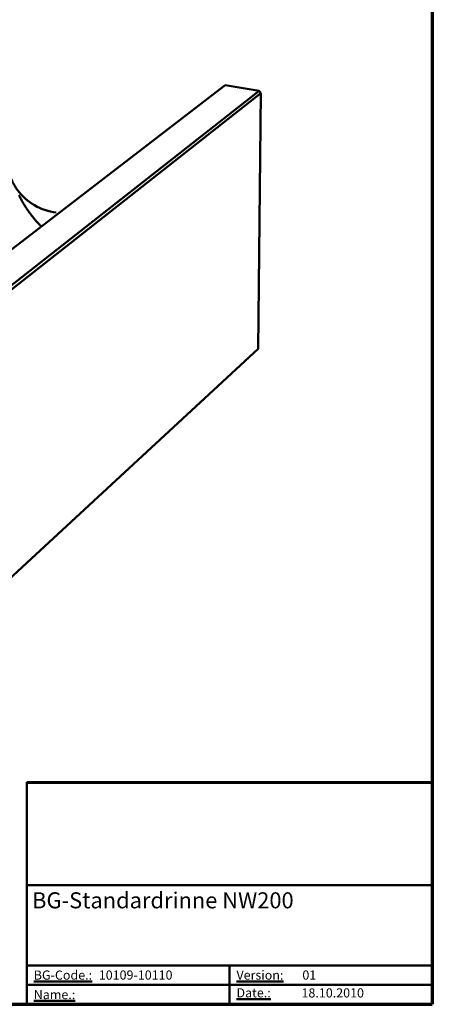
# Model space of a CAD drawing. Units: millimetres. Extents: x 20 to 2358, y 20 to 1617.
# Drawn here: x 1998 to 2358, y 20 to 879 of the extents above; entities that cross this region are included whole.
import ezdxf

# ---------------------------------------------------------------- set-up
doc = ezdxf.new("R2010")
doc.units = ezdxf.units.MM
doc.header["$LTSCALE"] = 2
for name, color, linetype, lineweight in [('Rahmen (ISO)', 7, 'Continuous', 70), ('Sichtbar (ISO)', 7, 'Continuous', 50), ('Skizziergeometrie (ISO)', 7, 'Continuous', 25), ('Titel (ISO)', 7, 'Continuous', 50)]:
    doc.layers.add(name, color=color, linetype=linetype, lineweight=lineweight)
doc.styles.add('Notiztext (DIN)', font='arial.ttf')
doc.styles.add('Textstil88', font='arial.ttf')
doc.styles.add('Textstil90', font='arial.ttf')
picture_1 = doc.add_image_def('image1.bmp', size_in_pixel=(561, 141))

# ---------------------------------------------------------------- blocks, each defined once
blk = doc.blocks.new('Ränder huber')
at = {"layer": 'Rahmen (ISO)'}
for p in [(1179, 808.5), (10, 10)]:
    blk.add_line(p, (1179, 10), dxfattribs=at)
blk = doc.blocks.new('Schriftfelder BG-Werbung')
at = {"layer": 'Titel (ISO)'}
for p, q in [((181.67, 296.75), (181.67, 199.75)), ((181.67, 296.75), (216.89, 296.75)), ((181.67, 296.75), (358.67, 296.75)), ((358.67, 296.75), (358.67, 199.75)), ((181.67, 251.75), (358.67, 251.75)), ((181.67, 216.75), (358.67, 216.75)), ((270.17, 208.25), (270.17, 216.75)), ((181.67, 208.25), (358.67, 208.25)), ((270.17, 208.25), (270.17, 199.75)), ((358.67, 199.75), (181.67, 199.75))]:
    blk.add_line(p, q, dxfattribs=at)
at = {"layer": 'Titel (ISO)', "color": 7, "insert": (184.67, 212.5), "char_height": 4, "width": 26.3963, "attachment_point": 4, "style": 'Notiztext (DIN)'}
blk.add_mtext('\\fArial|b0|i0;\\H4.0000;\\LBG-Code.:', dxfattribs=at)
at = {"layer": 'Titel (ISO)', "color": 7, "char_height": 4, "attachment_point": 4, "style": 'Notiztext (DIN)'}
for s, insert in [('\\fArial|b0|i0;\\H4.0000;\\LVersion:', (273.17, 212.5)), ('\\fArial|b0|i0;\\H4.0000;\\LDate.:', (273.17, 204.77)), ('\\fArial|b0|i0;\\H4.0000;\\LName.:', (184.67, 204))]:
    blk.add_mtext(s, dxfattribs=dict(at, insert=insert))
at = {"layer": 'Titel (ISO)'}
for tag, p, height, style in [('<Benennung>_001', (183.95, 241.63), 7, 'Textstil90'), ('<Artikelnummer>_001', (213.06, 210.53), 4, 'Textstil88'), ('<Version>_001', (301.94, 210.53), 4, 'Textstil88'), ('<Datum>_001', (301.56, 202.73), 4, 'Textstil88')]:
    blk.add_attdef(tag, p, '', height=height, dxfattribs=dict(at, style=style))
image = blk.add_image(picture_1, insert=(181.66, 251.75), size_in_units=(176.9, 44.46))
image.dxf.flags = 7

msp = doc.modelspace()

# ---------------------------------------------------------------- linework, layer by layer
at = {"layer": 'Sichtbar (ISO)'}
for p, q in [((1661.71, 426.2), (2177.24, 822.39)), ((2206.68, 817.37), (1696.82, 416.88)), ((2177.24, 822.39), (2206.68, 817.37)), ((2208.35, 815.36), (2206.68, 817.37)), ((1699, 414.22), (2208.35, 815.36)), ((2208.35, 815.36), (2205.97, 591.98)), ((1719.64, 142.77), (2205.97, 591.98))]:
    msp.add_line(p, q, dxfattribs=at)
at = {"layer": 'Sichtbar (ISO)', "flags": 128}
msp.add_lwpolyline([(2016.57, 698.91, -0.003823), (2015.09, 700.43, -0.007424), (2014.35, 701.22, -0.000227), (2012.32, 703.47, -0.003822), (2012.2, 703.6, -0.003809), (2011.15, 704.82, -0.003813), (2010.12, 706.05, -0.003805), (2009.11, 707.3, -0.003807), (2008.12, 708.56, -0.003805), (2007.14, 709.84, -0.003805), (2006.19, 711.13, -0.003808), (2005.26, 712.44, -0.003806), (2004.34, 713.76, -0.003815), (2003.45, 715.09, -0.003811), (2002.58, 716.44, -0.003824), (2001.73, 717.8, -0.003819), (2000.9, 719.17, -0.003838), (2000.09, 720.55, -0.00383), (1999.3, 721.95, -0.003854), (1998.54, 723.35, -0.003845), (1997.8, 724.77, -0.003874), (1997.08, 726.19, -0.003863)], format="xyb", dxfattribs=at)
at = {"layer": 'Skizziergeometrie (ISO)', "linetype": 'Continuous', "lineweight": 50}
msp.add_arc((2035.09, 759.55), 48.7, 169.18617, 263.58253, dxfattribs=at)

# ---------------------------------------------------------------- block references
at = {"xscale": 2, "yscale": 2, "zscale": 2}
msp.add_blockref('Ränder huber', (0, 0), dxfattribs=at)
msp.add_blockref('Schriftfelder BG-Werbung', (1640.67, -379.5), dxfattribs=at).add_auto_attribs({'<Benennung>_001': 'BG-Standardrinne NW200', '<Artikelnummer>_001': '10109-10110', '<Version>_001': '01', '<Datum>_001': '18.10.2010'})

doc.saveas('drawing.dxf')
